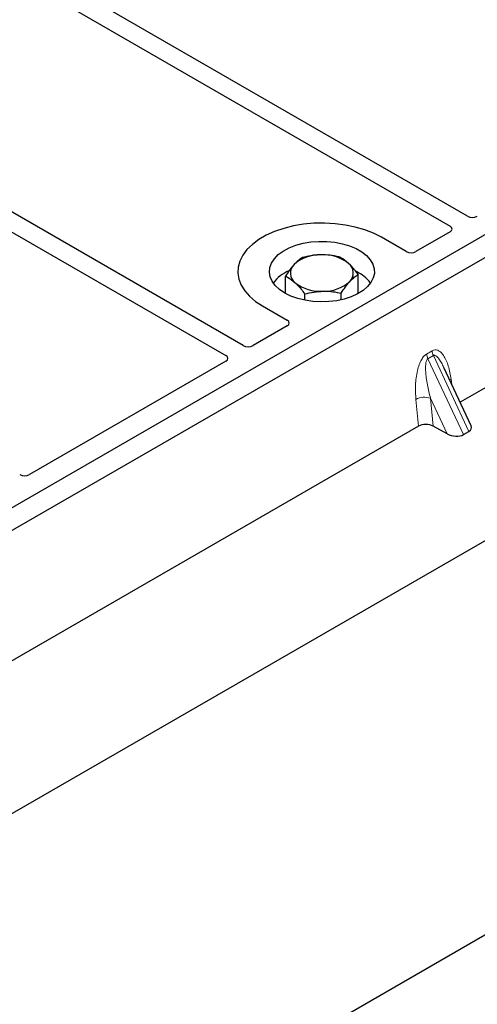
# Model space of a CAD drawing. Units: millimetres. Extents: x 0 to 420, y 0 to 297.
# Drawn here: x 353 to 361, y 117 to 136 of the extents above; entities that cross this region are included whole.
import ezdxf

# ---------------------------------------------------------------- set-up
doc = ezdxf.new("R2010")
doc.units = ezdxf.units.MM

msp = doc.modelspace()

# ---------------------------------------------------------------- linework, layer by layer
at = {"color": 7, "linetype": 'Continuous', "lineweight": 25}
for p, q in [((361.0872, 132.4426), (346.0722, 141.1106)), ((345.7423, 140.9201), (360.7573, 132.2521)), ((356.821, 129.9798), (341.806, 138.6477)), ((341.476, 138.4572), (356.491, 129.7893)), ((371.5168, 137.9195), (347.0038, 123.7684)), ((371.894, 137.7018), (347.3809, 123.5507)), ((324.4546, 104.927), (376.3374, 134.8783)), ((388.7354, 134.5241), (321.7959, 95.8808)), ((369.1138, 133.6134), (360.9481, 128.8994)), ((359.9212, 131.7687), (359.4489, 132.0413)), ((360.7578, 132.1438), (360.1079, 131.7687)), ((357.6252, 130.9717), (357.6252, 131.3026)), ((359.0099, 130.9717), (359.0099, 131.3318)), ((357.9932, 130.8421), (357.9932, 130.9638)), ((358.6856, 130.8514), (358.6856, 130.9784)), ((357.1861, 130.7351), (357.6585, 130.4624)), ((357.6585, 130.3546), (357.0086, 129.9794)), ((356.4916, 129.681), (352.754, 127.5233)), ((361.1569, 128.4529), (360.6369, 129.5651)), ((360.1571, 128.4428), (351.9914, 123.7289)), ((360.7004, 128.3004), (360.4366, 128.4443)), ((361.0115, 128.284), (361.1155, 128.344))]:
    msp.add_line(p, q, dxfattribs=at)
at = {"color": 8, "linetype": 'Continuous', "lineweight": 18}
for p, q in [((360.3092, 129.8191), (360.4132, 129.8792)), ((360.4395, 129.7896), (360.3356, 129.7296)), ((360.4395, 129.7896), (361.1155, 128.344)), ((361.0115, 128.284), (360.3356, 129.7296)), ((360.7755, 129.3419), (360.7885, 129.2408)), ((360.1571, 128.4428), (360.1062, 128.9555)), ((360.7004, 128.3004), (360.3836, 128.9779)), ((360.3836, 128.9779), (360.4366, 128.4443))]:
    msp.add_line(p, q, dxfattribs=at)
at = {"color": 7, "linetype": 'Continuous', "lineweight": 25, "flags": 128}
for points in [[(359.4489, 132.0413), (359.2982, 132.118), (359.132, 132.1832), (358.9529, 132.2359), (358.7639, 132.2752), (358.5678, 132.3005), (358.3678, 132.3114), (358.1669, 132.3078), (357.9685, 132.2896), (357.7755, 132.2573), (357.5911, 132.2112), (357.4182, 132.1521), (357.2594, 132.0811), (357.1173, 131.999), (356.9942, 131.9074), (356.8919, 131.8075), (356.8121, 131.7011), (356.756, 131.5897), (356.7246, 131.4751), (356.7183, 131.3592), (356.7372, 131.2437), (356.781, 131.1305), (356.8491, 131.0214), (356.9403, 130.918), (357.0533, 130.8221), (357.1861, 130.7351)], [(359.4489, 132.0413), (359.2982, 132.118), (359.132, 132.1832), (358.9529, 132.2359), (358.7639, 132.2752), (358.5678, 132.3005), (358.3678, 132.3114), (358.1669, 132.3078), (357.9685, 132.2896), (357.7755, 132.2573), (357.5911, 132.2112), (357.4182, 132.1521), (357.2594, 132.0811), (357.1173, 131.999), (356.9942, 131.9074), (356.8919, 131.8075), (356.8121, 131.7011), (356.756, 131.5897), (356.7246, 131.4751), (356.7183, 131.3592), (356.7372, 131.2437), (356.781, 131.1305), (356.8491, 131.0214), (356.9403, 130.918), (357.0533, 130.8221), (357.1861, 130.7351)], [(357.6104, 130.98), (357.5108, 131.0471), (357.43, 131.1222), (357.3701, 131.2035), (357.3323, 131.2892), (357.3177, 131.3771), (357.3265, 131.4654), (357.3585, 131.5518), (357.413, 131.6344), (357.4887, 131.7112), (357.5838, 131.7805), (357.6962, 131.8405), (357.823, 131.89), (357.9615, 131.9277), (358.1083, 131.9527), (358.2601, 131.9645), (358.4131, 131.9628), (358.564, 131.9477), (358.709, 131.9194), (358.8449, 131.8787), (358.9684, 131.8265), (359.0767, 131.764), (359.1671, 131.6927), (359.2377, 131.6142), (359.2867, 131.5305), (359.3129, 131.4434), (359.3159, 131.355), (359.2954, 131.2675), (359.252, 131.1827), (359.1867, 131.1028), (359.101, 131.0295), (358.997, 130.9647), (358.8771, 130.9097), (358.744, 130.866), (358.6009, 130.8346), (358.4512, 130.8161), (358.2984, 130.811), (358.146, 130.8195), (357.9976, 130.8413), (357.8567, 130.8759), (357.7266, 130.9225), (357.6104, 130.98)]]:
    msp.add_lwpolyline(points, dxfattribs=at)
at = {"color": 8, "linetype": 'Continuous', "lineweight": 18, "flags": 128}
msp.add_lwpolyline([(360.7498, 129.3235), (360.7511, 129.3246), (360.7755, 129.3419)], dxfattribs=at)
at = {"color": 7, "linetype": 'Continuous', "lineweight": 25}
for centre, radius, start, end in [((358.2707, 130.9818), 0.7257, 88.03353, 131.76871), ((358.3472, 130.9277), 0.7811, 52.21095, 93.7856), ((357.9496, 131.3596), 0.2304, 134.78681, 232.45383), ((358.6854, 131.3624), 0.2304, 314.78681, 52.45383), ((357.9701, 130.7327), 0.7256, 112.84395, 142.89832), ((358.6855, 130.7548), 0.6959, 36.67727, 65.32892), ((358.2878, 131.7943), 0.7811, 232.21095, 273.7856), ((358.3643, 131.7401), 0.7257, 268.03353, 311.76871)]:
    msp.add_arc(centre, radius, start, end, dxfattribs=at)
at = {"color": 8, "linetype": 'Continuous', "lineweight": 18}
for centre, radius, start, end in [((360.5994, 129.8558), 0.2925, 187.20105, 205.56955), ((360.7034, 129.9158), 0.2925, 187.20105, 205.56955), ((360.2718, 128.6331), 0.3624, 72.03349, 117.18896)]:
    msp.add_arc(centre, radius, start, end, dxfattribs=at)
at = {"color": 7, "linetype": 'Continuous', "lineweight": 25}
for centre, major_axis, ratio, start_param, end_param in [((361.1807, 132.4979), (0.1334, -0.0007), 0.5843117, 3.9391695, 5.4978358), ((360.6615, 132.1981), (0.1351, -0.0007), 0.5703075, 5.5096763, 7.0683426), ((360.0146, 131.8247), (0.1333, 0), 0.5885797, 3.936676, 5.488102), ((357.5614, 130.4085), (0.1359, 0), 0.5662124, 5.5074723, 7.0588983), ((356.9145, 130.0351), (0.1334, -0.0007), 0.5843117, 3.9391695, 5.4978358), ((356.3952, 129.7353), (0.1351, -0.0007), 0.5703075, 5.5096763, 7.0683426), ((360.2996, 128.3602), (0.2008, -0.0017), 0.5785864, 0.8245881, 2.3647051), ((360.9396, 128.4455), (0.2246, -0.0404), 0.5515174, 5.7049101, 6.6549599), ((360.8356, 128.3855), (0.2246, -0.0404), 0.5515174, 4.1690204, 5.7049101), ((352.6607, 127.5794), (0.1333, 0), 0.5885797, 3.936676, 5.488102)]:
    msp.add_ellipse(centre, major_axis=major_axis, ratio=ratio, start_param=start_param, end_param=end_param, dxfattribs=at)
for points, knots in [([(357.9494, 131.6561), (357.9231, 131.6396), (357.87, 131.6064), (357.815, 131.551), (357.7873, 131.5231)], [0, 0, 0, 0, 0.495458, 1, 1, 1, 1]), ([(358.2956, 131.7071), (358.2874, 131.7069), (358.2253, 131.7052), (358.1081, 131.6932), (358.0026, 131.6685), (357.9494, 131.6561)], [0, 0, 0, 0, 0.07009, 0.5307844, 1, 1, 1, 1]), ([(358.6418, 131.6707), (358.5856, 131.6817), (358.4721, 131.704), (358.3548, 131.7061), (358.2956, 131.7071)], [0, 0, 0, 0, 0.495458, 1, 1, 1, 1]), ([(358.8258, 131.545), (358.7758, 131.5854), (358.7135, 131.6356), (358.6536, 131.6649), (358.6418, 131.6707)], [0, 0, 0, 0, 0.8036473, 1, 1, 1, 1]), ([(357.7873, 131.5231), (357.7834, 131.5189), (357.7543, 131.4867), (357.6995, 131.4174), (357.6501, 131.3411), (357.6252, 131.3026)], [0, 0, 0, 0, 0.07009, 0.5307844, 1, 1, 1, 1]), ([(359.0099, 131.3318), (358.9625, 131.3935), (358.9018, 131.4726), (358.8395, 131.5319), (358.8258, 131.545)], [0, 0, 0, 0, 0.7796361, 1, 1, 1, 1]), ([(357.6252, 131.3026), (357.6369, 131.2969), (357.6968, 131.2676), (357.7591, 131.2173), (357.8092, 131.177)], [0, 0, 0, 0, 0.1963527, 1, 1, 1, 1]), ([(358.8477, 131.1989), (358.8516, 131.203), (358.8807, 131.2343), (358.9356, 131.2846), (358.9849, 131.316), (359.0099, 131.3318)], [0, 0, 0, 0, 0.07009, 0.5307844, 1, 1, 1, 1]), ([(357.8092, 131.177), (357.8229, 131.1639), (357.8852, 131.1046), (357.9459, 131.0255), (357.9932, 130.9638)], [0, 0, 0, 0, 0.2203639, 1, 1, 1, 1]), ([(358.6856, 130.9784), (358.7119, 131.0193), (358.7651, 131.1019), (358.82, 131.1664), (358.8477, 131.1989)], [0, 0, 0, 0, 0.49545796, 1, 1, 1, 1]), ([(357.9932, 130.9638), (358.0495, 130.9772), (358.1629, 131.0043), (358.2802, 131.0113), (358.3394, 131.0148)], [0, 0, 0, 0, 0.495458, 1, 1, 1, 1]), ([(358.3394, 131.0148), (358.3476, 131.015), (358.4098, 131.0159), (358.5269, 131.0088), (358.6324, 130.9886), (358.6856, 130.9784)], [0, 0, 0, 0, 0.07009, 0.5307844, 1, 1, 1, 1])]:
    msp.add_open_spline(points, degree=3, knots=knots, dxfattribs=at)
at = {"color": 8, "linetype": 'Continuous', "lineweight": 18}
for points, knots in [([(360.1062, 128.9555), (360.1009, 129.0453), (360.0906, 129.2208), (360.1189, 129.449), (360.1656, 129.6128), (360.2075, 129.7073), (360.2556, 129.7799), (360.2923, 129.8068), (360.3092, 129.8191)], [0, 0, 0, 0, 0.3109859, 0.6071606, 0.7326249, 0.8380575, 0.9252294, 1, 1, 1, 1]), ([(360.4132, 129.8792), (360.4307, 129.8866), (360.4685, 129.9028), (360.5263, 129.8914), (360.5832, 129.8539), (360.659, 129.7608), (360.7326, 129.5913), (360.761, 129.4264), (360.7755, 129.3419)], [0, 0, 0, 0, 0.07477063, 0.16194254, 0.26737508, 0.3928394, 0.68901406, 1, 1, 1, 1]), ([(360.6367, 129.5651), (360.6226, 129.5943), (360.5951, 129.6508), (360.5511, 129.7211), (360.5098, 129.7703), (360.4769, 129.7923), (360.4538, 129.7956), (360.4441, 129.7915), (360.4395, 129.7896)], [0, 0, 0, 0, 0.2874553, 0.5557756, 0.7563047, 0.895932, 0.9507128, 1, 1, 1, 1]), ([(360.3356, 129.7296), (360.3313, 129.7264), (360.3224, 129.7198), (360.3074, 129.6944), (360.2944, 129.646), (360.2886, 129.5695), (360.2914, 129.4738), (360.3033, 129.3586), (360.3235, 129.2335), (360.3507, 129.1034), (360.3727, 129.0195), (360.3836, 128.9779)], [0, 0, 0, 0, 0.0233205, 0.0492406, 0.1153074, 0.2101881, 0.3371495, 0.4788167, 0.6553612, 0.8292081, 1, 1, 1, 1])]:
    msp.add_open_spline(points, degree=3, knots=knots, dxfattribs=at)

doc.saveas('drawing.dxf')
